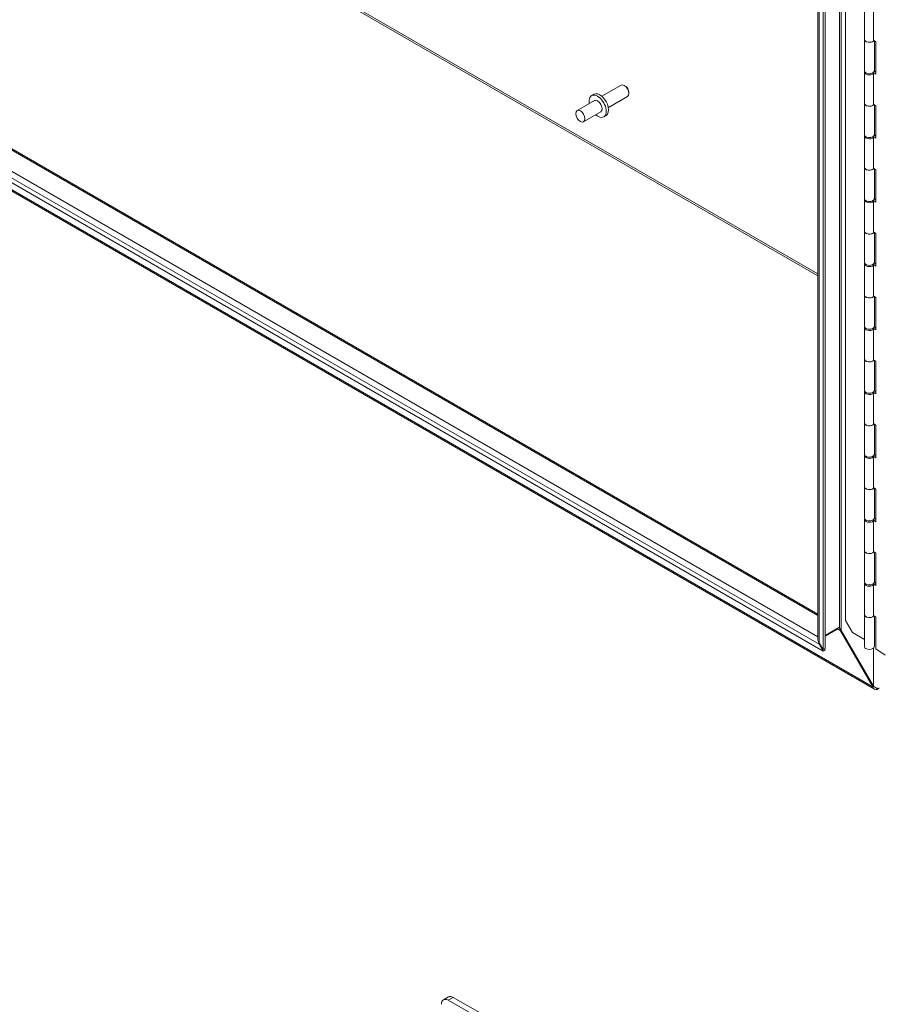
# Model space of a CAD drawing. Units: inches. Extents: x 14 to 289, y 6 to 173.
# Drawn here: x 262 to 278, y 125 to 142 of the extents above; entities that cross this region are included whole.
import ezdxf

# ---------------------------------------------------------------- set-up
doc = ezdxf.new("R2010")
doc.units = ezdxf.units.IN
doc.header["$LTSCALE"] = 18
doc.header["$MEASUREMENT"] = 0
doc.layers.add('Visible (ANSI)', color=7, linetype='Continuous', lineweight=5)
doc.layers.add('Visible Narrow (ANSI)', color=7, linetype='Continuous', lineweight=5)

msp = doc.modelspace()

# ---------------------------------------------------------------- linework, layer by layer
at = {"layer": 'Visible (ANSI)'}
for p, q in [((276.471, 131.129), (276.471, 153.339)), ((276.563, 153.371), (276.563, 130.956)), ((276.6, 153.392), (276.6, 130.977)), ((276.961, 131.47), (276.961, 153.233)), ((257.625, 142.464), (276.471, 131.583)), ((276.563, 130.929), (257.104, 142.164)), ((277.297, 141.747), (277.297, 142.301)), ((277.457, 141.721), (277.457, 142.275)), ((277.474, 130.255), (257.008, 142.071)), ((277.297, 141.193), (277.297, 141.747)), ((277.457, 141.735), (277.497, 141.708)), ((277.47, 141.193), (277.47, 141.727)), ((277.497, 141.708), (277.497, 141.132)), ((277.297, 140.617), (277.297, 141.171)), ((277.441, 141.156), (277.457, 141.145)), ((277.497, 141.132), (277.452, 141.163)), ((277.457, 140.591), (277.457, 141.145)), ((277.47, 141.189), (277.497, 141.17)), ((272.651, 140.743), (272.99, 140.939)), ((273.064, 140.923), (273.047, 140.933)), ((272.467, 140.755), (272.508, 140.779)), ((272.765, 140.545), (273.104, 140.741)), ((273.128, 140.813), (273.128, 140.793)), ((272.518, 140.666), (272.212, 140.49)), ((277.297, 140.063), (277.297, 140.617)), ((277.457, 140.605), (277.497, 140.578)), ((277.47, 140.063), (277.47, 140.596)), ((277.497, 140.578), (277.497, 140.001)), ((272.632, 140.468), (272.326, 140.292)), ((272.683, 140.38), (272.725, 140.404)), ((277.297, 139.486), (277.297, 140.04)), ((277.47, 140.059), (277.497, 140.04)), ((277.441, 140.025), (277.457, 140.014)), ((277.497, 140.001), (277.452, 140.032)), ((277.457, 139.46), (277.457, 140.014)), ((277.297, 138.932), (277.297, 139.486)), ((277.457, 139.474), (277.497, 139.447)), ((277.47, 138.932), (277.47, 139.466)), ((277.497, 139.447), (277.497, 138.871)), ((277.297, 138.356), (277.297, 138.91)), ((277.441, 138.895), (277.457, 138.883)), ((277.497, 138.871), (277.452, 138.902)), ((277.457, 138.329), (277.457, 138.883)), ((277.47, 138.928), (277.497, 138.909)), ((277.297, 137.802), (277.297, 138.356)), ((277.457, 138.344), (277.497, 138.317)), ((277.47, 137.802), (277.47, 138.335)), ((277.497, 138.317), (277.497, 137.74)), ((277.297, 137.225), (277.297, 137.779)), ((277.47, 137.797), (277.497, 137.779)), ((277.441, 137.764), (277.457, 137.753)), ((277.497, 137.74), (277.452, 137.771)), ((277.457, 137.199), (277.457, 137.753)), ((277.297, 136.671), (277.297, 137.225)), ((277.457, 137.213), (277.497, 137.186)), ((277.47, 136.671), (277.47, 137.204)), ((277.497, 137.186), (277.497, 136.609)), ((277.297, 136.095), (277.297, 136.649)), ((277.441, 136.634), (277.457, 136.622)), ((277.497, 136.609), (277.452, 136.64)), ((277.457, 136.068), (277.457, 136.622)), ((277.47, 136.667), (277.497, 136.648)), ((277.297, 135.541), (277.297, 136.095)), ((277.457, 136.083), (277.497, 136.056)), ((277.47, 135.541), (277.47, 136.074)), ((277.497, 136.056), (277.497, 135.479)), ((277.297, 134.964), (277.297, 135.518)), ((277.47, 135.536), (277.497, 135.518)), ((277.441, 135.503), (277.457, 135.492)), ((277.497, 135.479), (277.452, 135.51)), ((277.457, 134.938), (277.457, 135.492)), ((277.297, 134.41), (277.297, 134.964)), ((277.457, 134.952), (277.497, 134.925)), ((277.47, 134.41), (277.47, 134.943)), ((277.497, 134.925), (277.497, 134.348)), ((277.297, 133.834), (277.297, 134.387)), ((277.441, 134.373), (277.457, 134.361)), ((277.497, 134.348), (277.452, 134.379)), ((277.457, 133.807), (277.457, 134.361)), ((277.47, 134.406), (277.497, 134.387)), ((277.297, 133.28), (277.297, 133.834)), ((277.457, 133.822), (277.497, 133.794)), ((277.47, 133.28), (277.47, 133.813)), ((277.497, 133.794), (277.497, 133.218)), ((277.297, 132.703), (277.297, 133.257)), ((277.497, 133.218), (277.452, 133.249)), ((277.47, 133.275), (277.497, 133.257)), ((277.441, 133.242), (277.457, 133.231)), ((277.457, 132.677), (277.457, 133.231)), ((277.297, 132.149), (277.297, 132.703)), ((277.457, 132.691), (277.497, 132.664)), ((277.47, 132.149), (277.47, 132.682)), ((277.497, 132.664), (277.497, 132.087)), ((277.297, 131.572), (277.297, 132.126)), ((277.441, 132.112), (277.457, 132.1)), ((277.497, 132.087), (277.452, 132.118)), ((277.457, 131.546), (277.457, 132.1)), ((277.47, 132.145), (277.497, 132.126)), ((277.297, 131.007), (277.297, 131.572)), ((277.457, 131.561), (277.497, 131.533)), ((277.47, 131.007), (277.47, 131.552)), ((277.497, 131.533), (277.497, 130.968)), ((276.6, 131.205), (276.841, 131.344)), ((276.821, 131.324), (276.821, 131.333)), ((276.841, 131.344), (276.854, 131.336)), ((277.084, 131.258), (276.961, 131.47)), ((276.815, 131.315), (276.6, 131.191)), ((276.815, 131.33), (276.815, 131.315)), ((276.821, 131.315), (276.815, 131.315)), ((276.821, 131.315), (276.821, 131.324)), ((276.871, 131.286), (276.879, 131.29)), ((277.441, 130.298), (276.871, 131.286)), ((276.879, 131.29), (276.886, 131.294)), ((276.885, 131.295), (277.455, 130.308)), ((277.297, 131.135), (277.084, 131.258)), ((276.493, 131.079), (276.563, 130.956)), ((276.504, 131.058), (276.493, 131.052)), ((276.563, 130.929), (276.493, 131.052)), ((276.563, 130.956), (276.6, 130.977)), ((276.6, 130.95), (276.563, 130.929)), ((276.588, 130.97), (276.6, 130.95)), ((277.659, 130.857), (277.497, 130.968)), ((277.441, 130.298), (277.456, 130.307)), ((277.512, 130.273), (277.506, 130.246)), ((277.522, 130.252), (277.558, 130.273)), ((269.935, 124.81), (269.847, 124.76)), ((269.933, 124.751), (270.667, 124.328)), ((270.756, 124.379), (270.021, 124.802))]:
    msp.add_line(p, q, dxfattribs=at)
for centre, major_axis, ratio, start_param, end_param in [((277.383, 141.747), (0.0865, 0), 0.57735, 3.141593, 5.934119), ((277.383, 141.747), (-0.0865, 0), 0.57735, 0, 2.590439), ((277.383, 141.171), (-0.0865, 0), 0.57735, 6.054934, 8.873624), ((277.383, 141.193), (-0.0865, 0), 0.57735, 0, 3.141593), ((273.047, 140.84), (-0.0571, 0.0989), 0.57735, 3.141593, 6.283185), ((273.064, 140.85), (-0.045, 0.0779), 0.57735, 3.926991, 5.497787), ((272.575, 140.567), (0.108, -0.187), 0.57735, 5.268633, 10.43933), ((272.616, 140.591), (0.108, -0.187), 0.57735, 0, 3.141593), ((272.575, 140.567), (-0.0571, 0.0989), 0.57735, 3.141593, 6.283185), ((277.383, 140.617), (0.0865, 0), 0.57735, 3.141593, 5.934119), ((277.383, 140.617), (-0.0865, 0), 0.57735, 0, 2.590439), ((277.383, 140.04), (-0.0865, 0), 0.57735, 6.054934, 8.873624), ((277.383, 140.063), (-0.0865, 0), 0.57735, 0, 3.141593), ((277.383, 139.486), (0.0865, 0), 0.57735, 3.141593, 5.934119), ((277.383, 139.486), (-0.0865, 0), 0.57735, 0, 2.590439), ((277.383, 138.91), (-0.0865, 0), 0.57735, 6.054934, 8.873624), ((277.383, 138.932), (-0.0865, 0), 0.57735, 0, 3.141593), ((277.383, 138.356), (0.0865, 0), 0.57735, 3.141593, 5.934119), ((277.383, 138.356), (-0.0865, 0), 0.57735, 0, 2.590439), ((277.383, 137.779), (-0.0865, 0), 0.57735, 6.054934, 8.873624), ((277.383, 137.802), (-0.0865, 0), 0.57735, 0, 3.141593), ((277.383, 137.225), (0.0865, 0), 0.57735, 3.141593, 5.934119), ((277.383, 137.225), (-0.0865, 0), 0.57735, 0, 2.590439), ((277.383, 136.649), (-0.0865, 0), 0.57735, 6.054934, 8.873624), ((277.383, 136.671), (-0.0865, 0), 0.57735, 0, 3.141593), ((277.383, 136.095), (0.0865, 0), 0.57735, 3.141593, 5.934119), ((277.383, 136.095), (-0.0865, 0), 0.57735, 0, 2.590439), ((277.383, 135.518), (-0.0865, 0), 0.57735, 6.054934, 8.873624), ((277.383, 135.541), (-0.0865, 0), 0.57735, 0, 3.141593), ((277.383, 134.964), (0.0865, 0), 0.57735, 3.141593, 5.934119), ((277.383, 134.964), (-0.0865, 0), 0.57735, 0, 2.590439), ((277.383, 134.387), (-0.0865, 0), 0.57735, 6.054934, 8.873624), ((277.383, 134.41), (-0.0865, 0), 0.57735, 0, 3.141593), ((277.383, 133.834), (0.0865, 0), 0.57735, 3.141593, 5.934119), ((277.383, 133.834), (-0.0865, 0), 0.57735, 0, 2.590439), ((277.383, 133.257), (-0.0865, 0), 0.57735, 6.054934, 8.873624), ((277.383, 133.28), (-0.0865, 0), 0.57735, 0, 3.141593), ((277.383, 132.703), (0.0865, 0), 0.57735, 3.141593, 5.934119), ((277.383, 132.703), (-0.0865, 0), 0.57735, 0, 2.590439), ((277.383, 132.126), (-0.0865, 0), 0.57735, 6.054934, 8.873624), ((277.383, 132.149), (-0.0865, 0), 0.57735, 0, 3.141593), ((277.383, 131.572), (0.0865, 0), 0.57735, 3.141593, 5.934119), ((277.383, 131.572), (-0.0865, 0), 0.57735, 0, 2.590439), ((277.383, 131.007), (0.0865, 0), 0.57735, 3.141593, 6.283185), ((277.522, 130.312), (0.0364, 0.0631), 0.57735, 3.619375, 3.926991), ((277.506, 130.303), (-0.0729, 0), 0.57735, 2.123653, 2.356194), ((269.933, 124.61), (-0.086, 0.15), 0.578093, 5.499721, 7.070517), ((270.021, 124.66), (-0.086, 0.15), 0.578093, 5.499721, 6.283185)]:
    msp.add_ellipse(centre, major_axis=major_axis, ratio=ratio, start_param=start_param, end_param=end_param, dxfattribs=at)
msp.add_ellipse((272.269, 140.391), major_axis=(-0.0571, 0.0989), ratio=0.57735, dxfattribs=at)
for points, knots in [([(276.859, 131.331), (276.857, 131.334), (276.854, 131.336), (276.849, 131.339), (276.848, 131.34), (276.847, 131.341)], [0, 0, 0, 0, 0.04040398, 0.04040398, 0.05834072, 0.05834072, 0.05834072, 0.05834072]), ([(276.854, 131.336), (276.861, 131.328), (276.874, 131.316), (276.882, 131.3), (276.883, 131.299), (276.884, 131.297), (276.885, 131.295)], [0, 0, 0, 0, 1.431011, 1.431011, 1.431011, 1.570796, 1.570796, 1.570796, 1.570796]), ([(276.871, 131.286), (276.861, 131.3), (276.844, 131.311), (276.826, 131.314), (276.824, 131.315), (276.822, 131.315), (276.821, 131.315)], [0, 0, 0, 0, 1.431011, 1.431011, 1.431011, 1.570796, 1.570796, 1.570796, 1.570796]), ([(276.471, 131.129), (276.471, 131.123), (276.472, 131.117), (276.474, 131.111), (276.477, 131.099), (276.484, 131.088), (276.493, 131.079)], [0.7853982, 0.7853982, 0.7853982, 0.7853982, 1.0563308, 1.0563308, 1.0563308, 1.5707963, 1.5707963, 1.5707963, 1.5707963]), ([(277.506, 130.246), (277.481, 130.247), (277.459, 130.261), (277.447, 130.284), (277.445, 130.288), (277.443, 130.293), (277.441, 130.298)], [0, 0, 0, 0, 1.050506, 1.050506, 1.050506, 1.263181, 1.263181, 1.263181, 1.263181]), ([(277.455, 130.308), (277.473, 130.288), (277.501, 130.275), (277.526, 130.27), (277.532, 130.268), (277.539, 130.267), (277.545, 130.267)], [0, 0, 0, 0, 1.051805, 1.051805, 1.051805, 1.338255, 1.338255, 1.338255, 1.338255])]:
    msp.add_open_spline(points, degree=3, knots=knots, dxfattribs=at)
msp.add_open_spline([(276.493, 131.052), (276.489, 131.062), (276.488, 131.073), (276.488, 131.085)], degree=3, dxfattribs=at)
at = {"layer": 'Visible Narrow (ANSI)'}
for p, q in [((276.854, 131.336), (276.854, 153.525)), ((276.885, 153.566), (276.885, 131.295)), ((276.493, 153.33), (276.493, 131.079)), ((276.471, 137.565), (262.805, 145.455)), ((262.82, 145.481), (276.471, 137.6)), ((276.471, 131.559), (257.604, 142.452)), ((276.493, 131.052), (257.175, 142.204)), ((257.273, 142.267), (276.471, 131.183)), ((257.011, 142.094), (277.441, 130.298)), ((276.871, 131.286), (276.821, 131.315)), ((277.455, 130.308), (277.455, 130.979)), ((277.522, 130.271), (277.522, 130.252)), ((269.933, 124.751), (270.021, 124.802))]:
    msp.add_line(p, q, dxfattribs=at)

doc.saveas('drawing.dxf')
